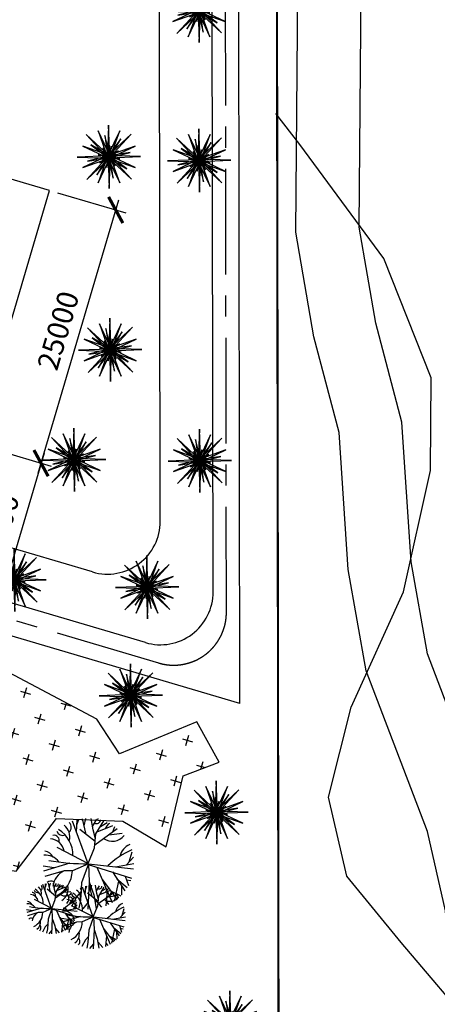
# Model space of a CAD drawing. Units: millimetres. Extents: x 4460992 to 10952404, y -1960957 to 76065.
# Drawn here: x 9142504 to 9182059, y -422940 to -329694 of the extents above; entities that cross this region are included whole.
import ezdxf

# ---------------------------------------------------------------- set-up
doc = ezdxf.new("R2010")
doc.units = ezdxf.units.MM
doc.header["$LTSCALE"] = 800
doc.header["$MEASUREMENT"] = 0
doc.linetypes.add('CENTER', pattern=[2, 1.25, -0.25, 0.25, -0.25])
doc.layers.get('0').update_dxf_attribs({"linetype": 'CONTINUOUS'})
doc.layers.get('Defpoints').update_dxf_attribs({"linetype": 'CONTINUOUS'})
for name, color, linetype in [('KICHTHUOC', 1, 'CONTINUOUS'), ('manh', 8, 'CONTINUOUS'), ('TEXT', 3, 'CONTINUOUS'), ('TRUC', 1, 'CENTER')]:
    doc.layers.add(name, color=color, linetype=linetype)
doc.styles.add('D', font='vnsimple.shx', dxfattribs={"width": 0.8})
doc.linetypes.add('FENCELINE2', pattern='A,0.25,-0.1,[132,ltypeshp.shx,S=0.1,R=0,X=-0.1,Y=0],-0.1,1', length=1.45)
doc.dimstyles.new('125', dxfattribs={"dimscale": 1000, "dimtxt": 2.5, "dimasz": 2.5, "dimexe": 1, "dimexo": 0.8, "dimgap": 1, "dimtad": 1, "dimtoh": 1, "dimdec": 0, "dimzin": 0, "dimdsep": 46, "dimtxsty": 'D', "dimcen": 0, "dimdle": 1, "dimclrd": 3, "dimclre": 4, "dimclrt": 2, "dimadec": 0, "dimazin": 0, "dimtfac": 1, "dimtdec": 0, "dimtmove": 0, "dimatfit": 0, "dimfxl": 1, "dimtolj": 1, "dimtzin": 0, "dimlwd": -1, "dimlwe": -1, "dimarcsym": 0})

# ---------------------------------------------------------------- blocks, each defined once
blk = doc.blocks.new('cay1')
at = {"layer": 'TEXT', "linetype": 'Continuous'}
blk.add_line((-115553, 57339, 1038), (-115553, 57339, 1038), dxfattribs=at)
blk.add_line((-115553, 57339, 1038), (-115553, 57339, 1038), dxfattribs=at)
blk.add_line((-115553, 57339, 1038), (-115553, 57339, 1038), dxfattribs=at)
blk.add_line((-115553, 57339, 1038), (-115553, 57339, 1038), dxfattribs=at)
blk.add_line((-115553, 57339, 1038), (-115553, 57339, 1038), dxfattribs=at)
blk.add_line((-115553, 57339, 1038), (-115553, 57339, 1038), dxfattribs=at)
blk.add_line((-115553, 57339, 1038), (-115553, 57339, 1038), dxfattribs=at)
blk.add_line((-115553, 57339, 1038), (-115553, 57339, 1038), dxfattribs=at)
blk.add_line((-115553, 57339, 1038), (-115553, 57339, 1038), dxfattribs=at)
blk.add_line((-115553, 57339, 1038), (-115553, 57339, 1038), dxfattribs=at)
blk.add_line((-115553, 57339, 1038), (-115553, 57339, 1038), dxfattribs=at)
blk.add_line((-115553, 57339, 1038), (-115553, 57339, 1038), dxfattribs=at)
blk.add_line((-115553, 57339, 1038), (-115553, 57339, 1038), dxfattribs=at)
blk.add_line((-115553, 57339, 1038), (-115553, 57339, 1038), dxfattribs=at)
blk.add_line((-115553, 57339, 1038), (-115553, 57339, 1038), dxfattribs=at)
blk.add_line((-115553, 57339, 1038), (-115553, 57339, 1038), dxfattribs=at)
blk.add_line((-115553, 57339, 1038), (-115553, 57339, 1038), dxfattribs=at)
blk.add_line((-115553, 57339, 1038), (-115553, 57339, 1038), dxfattribs=at)
blk.add_line((-115553, 57339, 1038), (-115553, 57339, 1038), dxfattribs=at)
blk.add_line((-115553, 57339, 1038), (-115553, 57339, 1038), dxfattribs=at)
blk.add_line((-115553, 57339, 1038), (-115553, 57339, 1038), dxfattribs=at)
blk.add_line((-115553, 57339, 1038), (-115553, 57339, 1038), dxfattribs=at)
blk.add_line((-115553, 57339, 1038), (-115553, 57339, 1038), dxfattribs=at)
blk.add_line((-115553, 57339, 1038), (-115553, 57339, 1038), dxfattribs=at)
blk.add_line((-115553, 57339, 1038), (-115553, 57339, 1038), dxfattribs=at)
blk.add_line((-115553, 57339, 1038), (-115553, 57339, 1038), dxfattribs=at)
blk.add_line((-115553, 57339, 1038), (-115553, 57339, 1038), dxfattribs=at)
blk.add_line((-115553, 57339, 1038), (-115553, 57339, 1038), dxfattribs=at)
blk.add_line((-115553, 57339, 1038), (-115553, 57339, 1038), dxfattribs=at)
blk.add_line((-115553, 57339, 1038), (-115553, 57339, 1038), dxfattribs=at)
blk.add_line((-115553, 57339, 1038), (-115553, 57339, 1038), dxfattribs=at)
blk.add_line((-115553, 57339, 1038), (-115553, 57339, 1038), dxfattribs=at)
blk.add_line((-115553, 57339, 1038), (-115553, 57339, 1038), dxfattribs=at)
blk.add_line((-115553, 57339, 1038), (-115553, 57339, 1038), dxfattribs=at)
blk.add_line((-115553, 57339, 1038), (-115553, 57339, 1038), dxfattribs=at)
blk.add_line((-115553, 57339, 1038), (-115553, 57339, 1038), dxfattribs=at)
blk.add_line((-115553, 57339, 1038), (-115553, 57339, 1038), dxfattribs=at)
blk.add_line((-115553, 57339, 1038), (-115553, 57339, 1038), dxfattribs=at)
blk.add_line((-115553, 57339, 1038), (-115553, 57339, 1038), dxfattribs=at)
blk.add_line((-115553, 57339, 1038), (-115553, 57339, 1038), dxfattribs=at)
blk.add_line((-115553, 57339, 1038), (-115553, 57339, 1038), dxfattribs=at)
blk.add_line((-115553, 57339, 1038), (-115553, 57339, 1038), dxfattribs=at)
blk.add_line((-115553, 57339, 1038), (-115553, 57339, 1038), dxfattribs=at)
for points in [[(-115432, 57389, 1038), (-116577, 59812, 3113), (-115677, 57288, 1038)], [(-115471, 57339, 1038), (-115581, 60339, 2075), (-115687, 57304, 1038)], [(-115432, 57289, 1038), (-114528, 59812, 3113), (-115677, 57390, 1038)], [(-115495, 57396, 1038), (-117694, 59440, 2075), (-115623, 57220, 1038)], [(-115445, 57360, 1038), (-115954, 59355, 4669), (-115656, 57318, 1038)], [(-115495, 57281, 1038), (-113451, 59480, 2075), (-115672, 57409, 1038)], [(-115462, 57278, 1038), (-114410, 59048, 4669), (-115641, 57398, 1038)], [(-115503, 57460, 1038), (-118026, 58363, 3113), (-115604, 57215, 1038)], [(-115492, 57430, 1038), (-117262, 58481, 4669), (-115611, 57251, 1038)], [(-115485, 57384, 1038), (-116132, 58206, 6225), (-115617, 57296, 1038)], [(-115473, 57323, 1038), (-115349, 58362, 6225), (-115629, 57354, 1038)], [(-115503, 57218, 1038), (-113080, 58363, 3113), (-115604, 57463, 1038)], [(-115508, 57271, 1038), (-114685, 57918, 6225), (-115596, 57403, 1038)], [(-115553, 57420, 1038), (-118553, 57311, 2075), (-115518, 57205, 1038)], [(-115603, 57460, 1038), (-118026, 56315, 3113), (-115501, 57215, 1038)], [(-115610, 57396, 1038), (-117654, 55198, 2075), (-115433, 57268, 1038)], [(-115574, 57446, 1038), (-117569, 56938, 4669), (-115532, 57235, 1038)], [(-115644, 57400, 1038), (-116695, 55629, 4669), (-115465, 57280, 1038)], [(-115673, 57389, 1038), (-116577, 54866, 3113), (-115429, 57288, 1038)], [(-115537, 57418, 1038), (-116576, 57542, 6225), (-115568, 57263, 1038)], [(-115598, 57406, 1038), (-116420, 56759, 6225), (-115509, 57274, 1038)], [(-115553, 57339, 6744), (-115722, 57302, 7263), (-115934, 57133, 8300), (-115709, 57205, 7263)], [(-115553, 57339, 6744), (-115640, 57488, 7263), (-115866, 57638, 8300), (-115728, 57446, 7263)], [(-115632, 57355, 1038), (-115756, 56316, 6225), (-115476, 57324, 1038)], [(-115673, 57289, 1038), (-114528, 54866, 3113), (-115429, 57390, 1038)], [(-115660, 57317, 1038), (-115152, 55322, 4669), (-115449, 57360, 1038)], [(-115634, 57339, 1038), (-115524, 54339, 2075), (-115419, 57373, 1038)], [(-115620, 57294, 1038), (-114973, 56472, 6225), (-115488, 57382, 1038)], [(-115613, 57248, 1038), (-113843, 56197, 4669), (-115494, 57427, 1038)], [(-115553, 57339, 7263), (-115608, 57362, 1038), (-115612, 57339, 1038)], [(-115553, 57339, 7263), (-115612, 57339, 1038), (-115608, 57316, 1038)], [(-115610, 57281, 1038), (-113411, 55237, 2075), (-115482, 57458, 1038)], [(-115553, 57339, 7263), (-115595, 57381, 1038), (-115608, 57362, 1038)], [(-115553, 57339, 7263), (-115608, 57316, 1038), (-115595, 57297, 1038)], [(-115603, 57218, 1038), (-113080, 56315, 3113), (-115501, 57463, 1038)], [(-115553, 57339, 7263), (-115576, 57393, 1038), (-115595, 57381, 1038)], [(-115553, 57339, 7263), (-115595, 57297, 1038), (-115576, 57284, 1038)], [(-115553, 57258, 1038), (-112553, 57367, 2075), (-115587, 57473, 1038)], [(-115553, 57339, 7263), (-115553, 57398, 1038), (-115576, 57393, 1038)], [(-115553, 57339, 7263), (-115576, 57284, 1038), (-115553, 57280, 1038)], [(-115531, 57232, 1038), (-113536, 57740, 4669), (-115573, 57443, 1038)], [(-115553, 57339, 6744), (-115569, 57167, 7263), (-115474, 56913, 8300), (-115474, 57149, 7263)], [(-115568, 57259, 1038), (-114530, 57135, 6225), (-115537, 57415, 1038)], [(-115553, 57339, 6744), (-115438, 57468, 7263), (-115366, 57730, 8300), (-115505, 57539, 7263)], [(-115553, 57339, 7263), (-115530, 57393, 1038), (-115553, 57398, 1038)], [(-115553, 57339, 7263), (-115511, 57381, 1038), (-115530, 57393, 1038)], [(-115553, 57339, 7263), (-115498, 57362, 1038), (-115511, 57381, 1038)], [(-115553, 57339, 7263), (-115494, 57339, 1038), (-115498, 57362, 1038)], [(-115553, 57339, 6744), (-115394, 57270, 7263), (-115123, 57282, 8300), (-115348, 57355, 7263)], [(-115553, 57339, 7263), (-115498, 57316, 1038), (-115494, 57339, 1038)], [(-115553, 57339, 7263), (-115511, 57297, 1038), (-115498, 57316, 1038)], [(-115553, 57339, 7263), (-115530, 57284, 1038), (-115511, 57297, 1038)], [(-115553, 57339, 7263), (-115553, 57280, 1038), (-115530, 57284, 1038)]]:
    blk.add_3dface(points, dxfattribs=at)
blk = doc.blocks.new('cay')
at = {"layer": 'TEXT'}
for p, q in [((-179981, 162573), (-179757, 162852)), ((-181942, 162073), (-181622, 162471)), ((-181102, 162174), (-181449, 161059)), ((-181102, 162174), (-180441, 162059)), ((-180441, 162059), (-179870, 162119)), ((-180149, 162089), (-179967, 161976)), ((-179967, 161976), (-179627, 161869)), ((-179870, 162119), (-179598, 162107)), ((-183543, 161503), (-184039, 159910)), ((-183543, 161503), (-182600, 161338)), ((-182600, 161338), (-181783, 161424)), ((-182182, 161382), (-181923, 161220)), ((-181783, 161424), (-181394, 161406)), ((-181923, 161220), (-181437, 161067)), ((-180262, 160479), (-180083, 160702)), ((-181159, 160160), (-181436, 159268)), ((-181159, 160160), (-180630, 160068)), ((-180630, 160068), (-180173, 160116)), ((-180396, 160092), (-180251, 160002)), ((-180251, 160002), (-179979, 159916)), ((-180173, 160116), (-179955, 160106))]:
    blk.add_line(p, q, dxfattribs=at)
for points in [[(-183543, 161503), (-183674, 163650)], [(-181157, 163074), (-181374, 163655)], [(-181102, 162174), (-181193, 163677)], [(-181079, 162170), (-180882, 163664)], [(-180794, 163508), (-180792, 163648)], [(-183972, 163389), (-184460, 163449)], [(-183808, 163287), (-184220, 163545)], [(-183622, 162788), (-183932, 163618)], [(-183511, 161497), (-183229, 163631)], [(-183355, 162682), (-182576, 163424)], [(-183270, 163320), (-182850, 163539)], [(-183103, 163408), (-183101, 163608)], [(-183074, 162949), (-182757, 163505)], [(-182799, 163212), (-182361, 163300)], [(-182461, 162747), (-182312, 163267)], [(-182395, 163024), (-182201, 163183)], [(-181402, 163495), (-181743, 163536)], [(-181287, 163423), (-181576, 163604)], [(-180970, 162999), (-180425, 163519)], [(-180911, 163447), (-180617, 163600)], [(-180773, 163187), (-180552, 163576)], [(-180700, 163257), (-180025, 163226)], [(-180651, 162722), (-180102, 163300)], [(-180581, 163371), (-180275, 163432)], [(-180345, 163045), (-180240, 163409)], [(-180298, 163239), (-180162, 163351)], [(-185059, 162208), (-185244, 162821)], [(-183455, 161920), (-181928, 162923)], [(-182969, 163050), (-182005, 163006)], [(-182899, 162285), (-182115, 163111)], [(-182198, 162277), (-182494, 162749)], [(-182281, 162783), (-182464, 162817)], [(-181758, 162270), (-182414, 162914)], [(-182163, 162668), (-182292, 163097)], [(-181944, 162631), (-181808, 162774)], [(-181040, 162466), (-179971, 163169)], [(-180325, 162936), (-179828, 162976)], [(-179982, 162964), (-179887, 163064)], [(-185109, 161650), (-185532, 162323)], [(-185227, 162372), (-185489, 162421)], [(-184481, 161640), (-185417, 162559)], [(-181953, 162257), (-182231, 162134), (-182598, 162006)], [(-181106, 162160), (-181659, 162277), (-182118, 162247), (-182586, 162429)], [(-182382, 162349), (-182560, 162549)], [(-182433, 162591), (-181723, 162649)], [(-181863, 162263), (-182171, 161698)], [(-181102, 162174), (-180516, 162299), (-180118, 162525), (-179683, 162679)], [(-180516, 162299), (-179615, 162413)], [(-180118, 162525), (-179683, 162679)], [(-179840, 162385), (-179598, 162246)], [(-183550, 161483), (-184340, 161649), (-184995, 161606), (-185664, 161866)], [(-185373, 161753), (-185627, 162038)], [(-183543, 161503), (-182707, 161681), (-182138, 162003), (-181517, 162225)], [(-182707, 161681), (-181419, 161844)], [(-182343, 162095), (-182608, 162194)], [(-182317, 161815), (-182568, 161830)], [(-182042, 161934), (-182537, 161719)], [(-181093, 162161), (-182401, 161412)], [(-182138, 162003), (-181517, 162225)], [(-181741, 161803), (-181395, 161606)], [(-181102, 162174), (-180780, 161687), (-180727, 161420), (-180432, 160826)], [(-185317, 161389), (-185694, 161531)], [(-184759, 161622), (-185156, 161445), (-185681, 161263)], [(-183531, 161483), (-185399, 160413)], [(-184630, 161630), (-185070, 160822)], [(-183543, 161503), (-183084, 160807), (-183008, 160425), (-182586, 159576)], [(-182307, 161574), (-182496, 161604)], [(-182069, 161601), (-182474, 161554)], [(-181202, 160880), (-181376, 161345)], [(-181159, 160160), (-181232, 161362)], [(-181140, 160157), (-180983, 161352)], [(-181016, 161562), (-180609, 160751)], [(-180912, 161227), (-180911, 161339)], [(-185279, 160989), (-185638, 161011)], [(-184887, 161159), (-185594, 160853)], [(-182007, 160555), (-182111, 160898)], [(-181398, 161216), (-181672, 161250)], [(-181307, 161159), (-181537, 161304)], [(-181109, 160394), (-180254, 160956)], [(-181053, 160820), (-180617, 161236)], [(-181006, 161178), (-180770, 161300)], [(-180896, 160970), (-180718, 161281)], [(-180837, 161026), (-180297, 161002)], [(-180798, 160598), (-180359, 161061)], [(-180773, 161078), (-180769, 160706)], [(-180741, 161117), (-180497, 161167)], [(-180553, 160857), (-180469, 161148)], [(-180516, 161012), (-180407, 161101)], [(-180263, 160792), (-180187, 160872)], [(-185264, 160645), (-185534, 160688)], [(-184926, 160684), (-185504, 160617)], [(-183420, 160629), (-182839, 159470)], [(-182183, 160300), (-182325, 160460)], [(-182035, 160243), (-182272, 160620)], [(-182102, 160647), (-182248, 160674)], [(-181684, 160237), (-182208, 160752)], [(-181159, 160160), (-180690, 160260), (-180371, 160440), (-180024, 160564)], [(-180537, 160770), (-180139, 160802)], [(-180371, 160440), (-180024, 160564)], [(-183073, 159936), (-183067, 159405)], [(-182152, 160097), (-182363, 160176)], [(-181839, 160227), (-182062, 160128), (-182356, 160026)], [(-181162, 160149), (-181605, 160242), (-181972, 160218), (-182346, 160364)], [(-181911, 159968), (-182307, 159796)], [(-181151, 160149), (-182197, 159550)], [(-181767, 160231), (-182014, 159779)], [(-181159, 160160), (-180901, 159770), (-180859, 159557), (-180622, 159081)], [(-180690, 160260), (-179969, 160351)], [(-180149, 160328), (-179955, 160218)], [(-182130, 159873), (-182331, 159885)], [(-182122, 159680), (-182274, 159704)], [(-181932, 159702), (-182256, 159664)], [(-181089, 159671), (-180764, 159022)], [(-180895, 159283), (-180892, 158985)]]:
    blk.add_lwpolyline(points, dxfattribs=at)
for centre, radius, start, end in [((-184108, 163695), 789, 212.7311, 267.311), ((-181277, 165597), 3933, 213.841, 233.8072), ((-181497, 163709), 553, 212.7311, 267.311), ((-179516, 165040), 2753, 213.841, 233.8072), ((-185476, 162305), 705, 333.8879, 62.6628), ((-182454, 162736), 493, 333.8879, 62.6628), ((-182582, 162192), 125, 336.1728, 98.9029), ((-182350, 162750), 217, 211.5766, 267.8668), ((-185326, 162325), 311, 211.5766, 267.8668), ((-188056, 160880), 7073, 359.8025, 10.5384), ((-185657, 161528), 179, 336.1728, 98.9029), ((-193477, 159655), 10104, 359.8025, 10.5384), ((-182154, 161180), 226, 53.4538, 143.9761), ((-181797, 160942), 474, 83.6451, 152.3504), ((-181136, 160648), 979, 98.2082, 158.7612), ((-180645, 160718), 979, 37.4086, 97.9615), ((-180199, 161780), 639, 214.303, 272.5901), ((-180091, 161185), 474, 43.8194, 112.5247), ((-179814, 161512), 226, 52.1937, 142.716), ((-182240, 160609), 395, 333.8879, 62.6628), ((-182102, 161137), 222, 303.084, 29.774), ((-181704, 160557), 323, 52.1937, 142.716), ((-181475, 161388), 442, 212.7311, 267.311), ((-181666, 160918), 171, 80.2092, 202.7295), ((-179889, 162453), 2202, 213.841, 233.8072), ((-181213, 160849), 486, 109.0266, 186.969), ((-180917, 160695), 349, 125.4104, 182.9999), ((-180609, 160819), 535, 135.3298, 196.3897), ((-180141, 161084), 186, 158.7395, 234.2104), ((-185047, 160082), 323, 53.4538, 143.9761), ((-184537, 159743), 678, 83.6451, 152.3504), ((-183592, 159322), 1398, 98.2082, 158.7612), ((-182890, 159422), 1398, 37.4086, 97.9615), ((-182254, 160939), 912, 214.303, 272.5901), ((-182099, 160089), 678, 43.8194, 112.5247), ((-182157, 160621), 174, 211.5766, 267.8668), ((-184972, 160022), 318, 303.084, 29.774), ((-184349, 159709), 244, 80.2092, 202.7295), ((-183702, 159610), 694, 109.0266, 186.969), ((-182840, 159567), 764, 135.3298, 196.3897), ((-182170, 159945), 266, 158.7395, 234.2104), ((-182342, 160174), 100, 336.1728, 98.9029), ((-186722, 159125), 5658, 359.8025, 10.5384), ((-183280, 159390), 498, 125.4104, 182.9999), ((-182001, 159365), 181, 53.4538, 143.9761), ((-181715, 159175), 380, 83.6451, 152.3504), ((-181186, 158939), 783, 98.2082, 158.7612), ((-181247, 159100), 389, 109.0266, 186.969), ((-180793, 158995), 783, 37.4086, 97.9615), ((-180436, 159845), 511, 214.303, 272.5901), ((-180350, 159369), 380, 43.8194, 112.5247), ((-180128, 159631), 181, 52.1937, 142.716), ((-181958, 159331), 178, 303.084, 29.774), ((-181610, 159156), 137, 80.2092, 202.7295), ((-181011, 158977), 279, 125.4104, 182.9999), ((-180765, 159076), 428, 135.3298, 196.3897), ((-180389, 159288), 149, 158.7395, 234.2104)]:
    blk.add_arc(centre, radius, start, end, dxfattribs=at)
blk = doc.blocks.new('_ArchTick')
at = {"color": 0, "linetype": 'ByBlock', "const_width": 0.15}
blk.add_lwpolyline([(-0.5, -0.5), (0.5, 0.5)], dxfattribs=at)
blk = doc.blocks.new('*D47')
at = {"color": 8}
for p, q in [((9139010, -370067), (9145487, -371977)), ((9144811, -370735), (9140003, -387041)), ((9134768, -384455), (9141245, -386365))]:
    blk.add_line(p, q, dxfattribs=at)
at = {"layer": 'Defpoints', "color": 0}
for p in [(9138242, -369841), (9134000, -384229), (9140286, -386082)]:
    blk.add_point(p, dxfattribs=at)
at = {"color": 8, "xscale": 2000, "yscale": 2000, "zscale": 2000}
for p, rotation in [((9144528, -371694), 73.57235900691937), ((9140286, -386082), 253.5723590069193)]:
    blk.add_blockref('_ArchTick', p, dxfattribs=dict(at, rotation=rotation))
at = {"color": 2, "insert": (9140489, -378323), "char_height": 2000, "attachment_point": 5, "rotation": 73.57236, "style": 'D'}
blk.add_mtext('\\A1;15000', dxfattribs=at)
blk = doc.blocks.new('*D48')
at = {"color": 8}
for p, q in [((9144245, -372654), (9151881, -346756)), ((9146080, -346088), (9152557, -347998)), ((9139010, -370067), (9145487, -371977))]:
    blk.add_line(p, q, dxfattribs=at)
at = {"layer": 'Defpoints', "color": 0}
for p in [(9145312, -345862), (9151598, -347715), (9138242, -369841)]:
    blk.add_point(p, dxfattribs=at)
at = {"color": 8, "xscale": 2000, "yscale": 2000, "zscale": 2000}
for p, rotation in [((9151598, -347715), 73.57235900692254), ((9144528, -371694), 253.5723590069226)]:
    blk.add_blockref('_ArchTick', p, dxfattribs=dict(at, rotation=rotation))
at = {"color": 2, "insert": (9146145, -359139), "char_height": 2000, "attachment_point": 5, "rotation": 73.57236, "style": 'D'}
blk.add_mtext('\\A1;25000', dxfattribs=at)

msp = doc.modelspace()

# ---------------------------------------------------------------- hatches: boundary and pattern name
at = {"layer": 'manh', "linetype": 'Continuous'}
h = msp.add_hatch(dxfattribs=at)
h.set_pattern_fill('CROSS', color=84, scale=8000, angle=-16.427641, style=0)
h.set_pattern_definition([(343.57236, (1260000, 0), (2483.96375, 1352.74686), [1000, -3000]), (73.57236, (1260338.2, -621), (-1352.74686, 2483.96375), [1000, -3000])])
h.paths.add_polyline_path([(9141482.8, -391530.8), (9136559.2, -397802), (9132988.8, -398492.3), (9136530.4, -402606), (9137939.1, -409681.9), (9142177, -410326.2), (9146000.4, -405355.9), (9152265.2, -405586), (9156364.8, -408025.1), (9157977.2, -401305.9), (9161385.9, -400017.3), (9159266.9, -396197.5), (9151942.7, -399235), (9149823.8, -395921.4)])

# ---------------------------------------------------------------- linework, layer by layer
msp.add_lwpolyline([(9121333, -338791.6), (9114262.9, -362771), (9138242.3, -369841.1), (9145312.4, -345861.7)], close=True)
at = {"layer": 'KICHTHUOC', "linetype": 'Continuous'}
for p, q in [((9163348, -394445.5), (9163234.2, -318305.1)), ((9160832.2, -383881.6), (9160743.3, -324429.5)), ((9154418.2, -388685), (9102292, -373316.1)), ((9163348, -394445.5), (9100484.4, -375910.8))]:
    msp.add_line(p, q, dxfattribs=at)
for points in [[(9158855.2, -498940.7), (9172401.9, -502934.8, 0.4559919), (9186395.4, -493986.4), (9189325.1, -474091.7), (9190176.7, -463812.6), (9191783.2, -452399.6), (9189333.2, -420109.6), (9188778, -413180.5), (9186889.2, -404825.4), (9181128.4, -389744.3), (9179576.3, -381048.6), (9178700.1, -367813.9), (9176229.5, -358448.4), (9174655.8, -349328.1), (9174980.3, -311828.4), (9175470.4, -299182.6), (9178885.9, -280407.4), (9179914.8, -258584.3)], [(9160552, -493185.6), (9174098.7, -497179.7, 0.4559919), (9180459.4, -493112.3), (9183361.3, -473406.2), (9184211.3, -463146.2), (9185751.3, -452206.2), (9183351.3, -420576.2), (9182831.3, -414086.2), (9181131.3, -406566.2), (9175321.3, -391356.2), (9173611.3, -381776.2), (9172751.3, -368786.2), (9170361.3, -359726.2), (9168651.3, -349816.2), (9168981.3, -311686.2), (9169491.3, -298526.2), (9172911.3, -279726.2), (9173921.5, -258301.7)]]:
    msp.add_lwpolyline(points, format="xyb", dxfattribs=at)
msp.add_arc((9155832.2, -383889.1), 5000, 253.572359, 0.08561, dxfattribs=at)
at = {"layer": 'manh'}
for p, q in [((9155822.2, -377191.7), (9155748.9, -328169.7)), ((9149408.2, -381995), (9108501.9, -369934.2))]:
    msp.add_line(p, q, dxfattribs=at)
at = {"layer": 'manh', "color": 5, "linetype": 'FENCELINE2', "ltscale": 10, "const_width": 200}
msp.add_lwpolyline([(9166043, -492694.4), (9166982.9, -489098.7, 0.0643786), (9167112.9, -488081.2), (9166770.1, -258688.8), (8904770.1, -178688.8), (8784770.1, -585688.8), (9101770.1, -654688.8), (9163523.2, -499831.1)], format="xyb", dxfattribs=at)
at = {"layer": 'manh', "linetype": 'Continuous'}
msp.add_lwpolyline([(9185921.3, -425686.2), (9178621.3, -417096.2), (9173491.3, -410806.2), (9171751.3, -403326.2), (9173911.3, -394786.2), (9178871.3, -383876.2), (9181411.3, -372396.2), (9181491.3, -363616.2), (9176981.3, -352306.2), (9169051.3, -341516.2), (9166770.1, -338579)], dxfattribs=at)
at = {"layer": 'manh'}
msp.add_lwpolyline([(9141482.8, -391530.8), (9136559.2, -397802), (9132988.8, -398492.3), (9136530.4, -402606), (9137939.1, -409681.9), (9142177, -410326.2), (9146000.4, -405355.9), (9152265.2, -405586), (9156364.8, -408025.1), (9157977.2, -401305.9), (9161385.9, -400017.3), (9159266.9, -396197.5), (9151942.7, -399235), (9149823.8, -395921.4), (9141482.8, -391530.8)], dxfattribs=at)
msp.add_arc((9150822.2, -377199.1), 5000, 253.572359, 0.08561, dxfattribs=at)
at = {"layer": 'TRUC', "color": 5, "ltscale": 10}
for p, q in [((9155671.1, -390618.2), (8876940.6, -308437.2)), ((9162085.1, -385814.8), (9161991.6, -323233.7))]:
    msp.add_line(p, q, dxfattribs=at)
msp.add_arc((9157085.1, -385822.3), 5000, 253.572359, 0.08561, dxfattribs=at)

# ---------------------------------------------------------------- block references
at = {"layer": 'manh', "rotation": 180}
for p in [(9043935.8, -271513.2, -6225.4), (9035402.4, -285343.3, -6225.4), (9043957, -285692.5, -6225.4), (9035523.6, -303630.2, -6225.4), (9032109.4, -314039.5, -6225.4), (9043999.5, -314128.5, -6225.4), (9026451.8, -325416.6, -6225.4), (9039017.4, -326100, -6225.4), (9037467.1, -336344.1, -2356.5), (9045602.9, -347433.1, -2356.5), (9046892.5, -367318.3, -2356.5)]:
    msp.add_blockref('cay1', p, dxfattribs=at)
at = {"layer": 'manh', "xscale": 1.999999999909349, "yscale": 2.000000000097484, "zscale": 2, "rotation": 260.0888999945891}
msp.add_blockref('cay', (8767653.9, -715640.8), dxfattribs=at)

# ---------------------------------------------------------------- dimensions: what is measured, and where the dimension line sits
for p2, distance, picture, middle in [((9145312.4, -345861.7), -6553.3, '*D48', (9146144.8, -359139.1)), ((9134000.3, -384228.8), 6553.3, '*D47', (9140488.7, -378322.6))]:
    dim = msp.add_aligned_dim(p1=(9138242.3, -369841.1), p2=p2, distance=distance, dimstyle='125', override={"dimtxt": 2, "dimasz": 2, "dimblk": 'ARCHTICK', "dimclrd": 8, "dimclre": 8, "dimtix": 1, "dimarcsym": 1})
    dim.commit()
    dim.dimension.update_dxf_attribs({"geometry": picture, "text_midpoint": middle})

doc.saveas('drawing.dxf')
